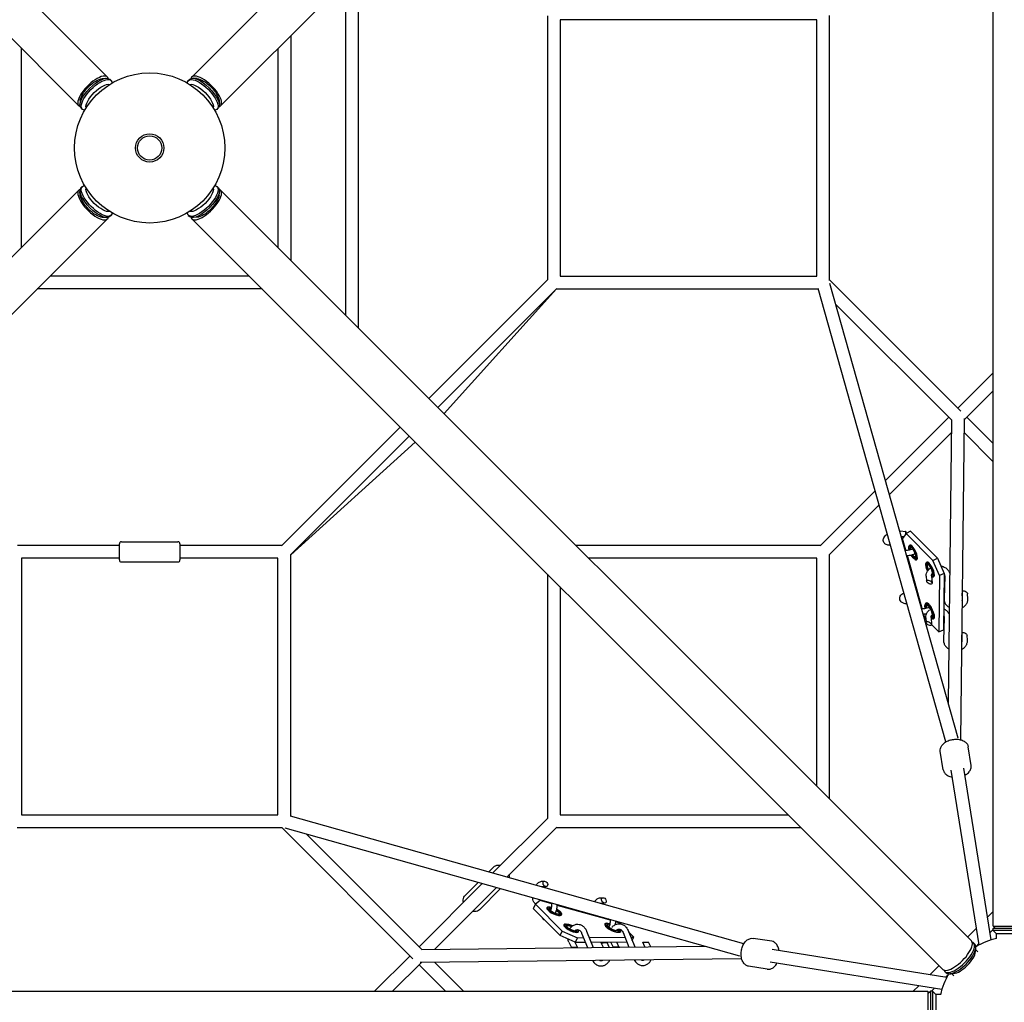
# Model space of a CAD drawing. Units: millimetres. Extents: x -4507 to 4507, y -4506 to 4507.
# Drawn here: x -193 to 1269, y -1269 to 190 of the extents above; entities that cross this region are included whole.
import ezdxf

# ---------------------------------------------------------------- set-up
doc = ezdxf.new("R2010")
doc.units = ezdxf.units.MM
doc.header["$LTSCALE"] = 20
doc.layers.add('2d', color=230, linetype='Continuous')

msp = doc.modelspace()

# ---------------------------------------------------------------- linework, layer by layer
at = {"layer": '2d'}
for p, q in [((-62.7, 105.3), (-1177.5, 1220.1)), ((62.7, 105.3), (1177.5, 1220.1)), ((-105.3, 62.7), (-1220.1, 1177.5)), ((105.3, 62.7), (1220.1, 1177.5)), ((1252.6, -1155.8), (1252.6, 1155.7)), ((310.3, -267.6), (310.3, 267.6)), ((291.3, -248.6), (291.3, 248.6)), ((590.5, 196.1), (590.5, -196.1)), ((990.5, 190.5), (609.5, 190.5)), ((609.5, 190.5), (609.5, -190.5)), ((990.5, -190.5), (990.5, 190.5)), ((1009.5, -196.8), (1009.5, 196.8)), ((209.5, 166.9), (209.5, -166.9)), ((-190.5, -147.9), (-190.5, 147.9)), ((190.5, 147.9), (190.5, -147.9)), ((-70.6, 103), (-64.7, 103.5)), ((70.6, 103), (64.7, 103.5)), ((-57.4, 100.1), (-59.4, 102)), ((57.4, 100.1), (59.4, 102)), ((-103, 70.6), (-103.5, 64.7)), ((-100.1, 57.4), (-102, 59.4)), ((100.1, 57.4), (102, 59.4)), ((103, 70.6), (103.5, 64.7)), ((-100.1, -57.4), (-102, -59.4)), ((100.1, -57.4), (102, -59.4)), ((-105.3, -62.7), (-1220.1, -1177.5)), ((-103, -70.6), (-103.5, -64.7)), ((103, -70.6), (103.5, -64.7)), ((105.3, -62.7), (1220.1, -1177.5)), ((-57.4, -100.1), (-59.4, -102)), ((57.4, -100.1), (59.4, -102)), ((-62.7, -105.3), (-1177.5, -1220.1)), ((-70.6, -103), (-64.7, -103.5)), ((62.7, -105.3), (1177.5, -1220.1)), ((70.6, -103), (64.7, -103.5)), ((147.9, -190.5), (-147.9, -190.5)), ((591, -195.5), (414.6, -372)), ((609.5, -190.5), (990.5, -190.5)), ((1204.5, -391), (1009.5, -196.1)), ((1200.3, -876.5), (1010.2, -201.2)), ((166.9, -209.5), (-166.9, -209.5)), ((604.5, -209), (428, -385.4)), ((437.1, -394.4), (604.2, -209.5)), ((603.9, -209.5), (992.8, -209.5)), ((1182.2, -882.2), (992.7, -209)), ((1190.5, -403.9), (1019, -232.4)), ((1200, -386.6), (1252.6, -333.9)), ((1209.5, -404), (1252.6, -360.8)), ((1092.6, -493.9), (1186.6, -400)), ((1190.5, -403.9), (1185.6, -824.3)), ((1209.5, -401.7), (1204, -879)), ((1213.4, -400), (1252.6, -439.2)), ((372, -414.6), (195.5, -591)), ((1098.5, -514.9), (1190.2, -423.2)), ((1209.2, -422.7), (1252.6, -466.1)), ((385.4, -428), (209, -604.5)), ((209.5, -604.2), (394.4, -437.1)), ((995.5, -591), (1077.2, -509.3)), ((1009, -604.5), (1083.1, -530.3)), ((1114.3, -568.8), (1122.6, -569.5)), ((1129.9, -569.4), (1123.1, -572.7)), ((1170, -609.5), (1129.9, -569.4)), ((1116, -576.9), (1119.9, -577.3)), ((1118.8, -583), (1117.7, -583)), ((1123.1, -572.7), (1118, -580)), ((1122.8, -597.3), (1118, -580)), ((1163.1, -612.7), (1123.1, -572.7)), ((-45, -590.5), (-196.1, -590.5)), ((-45, -612), (-45, -588)), ((-42, -585), (42, -585)), ((45, -588), (45, -612)), ((196.1, -590.5), (45, -590.5)), ((996.1, -590.5), (633.1, -590.5)), ((1100, -590.3), (1099.8, -590.3)), ((1121.1, -591.1), (1120, -591.1)), ((1122.8, -597.3), (1121.7, -597.2)), ((1127.5, -592.4), (1127.9, -591.2)), ((-45, -609.5), (-190.5, -609.5)), ((-190.5, -609.5), (-190.5, -990.5)), ((190.5, -609.5), (45, -609.5)), ((190.5, -990.5), (190.5, -609.5)), ((209.5, -992.8), (209.5, -603.9)), ((990.5, -609.5), (652.1, -609.5)), ((990.5, -947.9), (990.5, -609.5)), ((1009.5, -966.9), (1009.5, -603.9)), ((1147.2, -684.1), (1125.1, -605.3)), ((1136.3, -611.1), (1137.4, -611.6)), ((1163.1, -612.7), (1170, -609.5)), ((1173, -635.1), (1163.1, -612.7)), ((1170, -609.5), (1179.9, -631.9)), ((-42, -615), (42, -615)), ((1152.7, -617.5), (1153, -616.3)), ((590.5, -633.1), (590.5, -996.1)), ((1153.1, -636.1), (1153.5, -643.2)), ((1161, -635.6), (1161.7, -646.4)), ((1161.4, -636.3), (1162.6, -636.8)), ((1173, -635.1), (1172, -718.8)), ((1179.9, -631.9), (1173, -635.1)), ((1179.9, -631.9), (1178.9, -715.6)), ((1180.5, -635.5), (1179.6, -669.8)), ((609.5, -652.1), (609.5, -990.5)), ((1138.8, -655.6), (1139.2, -655.7)), ((1140.4, -663.8), (1141.6, -663.9)), ((1143.2, -669.9), (1142.1, -669.8)), ((1207, -670), (1206.5, -661.4)), ((1215, -669.5), (1214.6, -662.4)), ((1124.5, -677.2), (1124.2, -677.2)), ((1145.5, -677.9), (1144.4, -677.9)), ((1147.2, -684.1), (1146.1, -684)), ((1151.4, -678.4), (1151.8, -677.2)), ((1151.2, -698), (1149.5, -692.1)), ((1152.4, -699.2), (1151.2, -698)), ((1152.4, -697.7), (1152.8, -704.9)), ((1160.3, -697.3), (1161, -708.1)), ((1161, -698.9), (1162.2, -699.4)), ((1179.8, -697.2), (1178.8, -731.5)), ((1172, -718.8), (1161, -707.8)), ((1172, -718.8), (1178.9, -715.6)), ((1206.3, -731.7), (1205.8, -723.1)), ((1214.3, -731.2), (1213.9, -724)), ((1219.9, -917.1), (1215.5, -889.4)), ((1178.4, -923.7), (1174, -896.1)), ((1231.6, -1183.7), (1190.1, -924.2)), ((1249.7, -1176.3), (1208.9, -921.2)), ((-190.5, -990.5), (190.5, -990.5)), ((882.2, -1182.2), (209, -992.7)), ((609.5, -990.5), (947.9, -990.5)), ((509.3, -1077.2), (591, -995.5)), ((-196.8, -1009.5), (196.8, -1009.5)), ((196.1, -1009.5), (391, -1204.5)), ((876.5, -1200.3), (201.2, -1010.2)), ((232.4, -1019), (403.9, -1190.5)), ((530.3, -1083.1), (604.5, -1009)), ((603.9, -1009.5), (966.9, -1009.5)), ((503.3, -1075.5), (510.4, -1068.4)), ((400, -1186.6), (493.9, -1092.6)), ((468.4, -1110.4), (487.9, -1090.9)), ((582.4, -1089.2), (586.5, -1089.2)), ((423.2, -1190.2), (514.9, -1098.5)), ((489.6, -1131.6), (521, -1100.2)), ((582.5, -1097.2), (588.6, -1097.2)), ((572.7, -1123.1), (569.4, -1129.9)), ((580, -1118), (572.7, -1123.1)), ((612.7, -1163.1), (572.7, -1123.1)), ((576.5, -1115.9), (576.3, -1115.9)), ((597.3, -1122.8), (580, -1118)), ((594.8, -1121), (592.3, -1121.4)), ((684.1, -1147.2), (605.3, -1125.1)), ((669.3, -1113.7), (673.4, -1113.6)), ((669.4, -1121.7), (675.5, -1121.6)), ((609.5, -1170), (569.4, -1129.9)), ((592.4, -1127.5), (591.2, -1127.9)), ((611.1, -1136.3), (611.6, -1137.4)), ((663.4, -1140.3), (663.2, -1140.4)), ((1244.3, -1142.3), (1252.6, -1133.9)), ((617.5, -1152.7), (616.3, -1153)), ((678.4, -1151.4), (677.2, -1151.8)), ((681.6, -1145.5), (679.2, -1145.9)), ((698, -1151.2), (692.1, -1149.5)), ((699.4, -1152.6), (698, -1151.2)), ((609.5, -1170), (612.7, -1163.1)), ((612.7, -1163.1), (635.1, -1173)), ((636.3, -1161.4), (636.8, -1162.6)), ((641.3, -1166.1), (649.9, -1187.6)), ((648.7, -1163.1), (658.5, -1187.5)), ((698.9, -1161), (699.4, -1162.2)), ((703, -1165.4), (711.6, -1186.9)), ((710.4, -1162.4), (720.2, -1186.8)), ((718.8, -1172), (711.2, -1164.4)), ((1214.6, -1172), (1227.7, -1158.9)), ((1248, -1165.5), (1252.6, -1160.8)), ((1252.6, -1155.8), (1312.9, -1155.8)), ((1256.1, -1155.8), (1252.6, -1159.3)), ((1312.9, -1159.3), (1252.6, -1159.3)), ((1252.6, -1162.3), (1252.6, -1159.3)), ((1312.9, -1162.3), (1252.6, -1162.3)), ((1257.6, -1167.3), (1252.6, -1162.3)), ((1307.9, -1167.3), (1257.6, -1167.3)), ((1257.6, -1174.2), (1257.6, -1167.3)), ((631.9, -1179.9), (609.5, -1170)), ((622.5, -1179.5), (626.3, -1187.7)), ((631.4, -1179.6), (635.1, -1187.6)), ((635.1, -1173), (631.9, -1179.9)), ((631.9, -1179.9), (646.7, -1179.7)), ((635.1, -1173), (644, -1172.9)), ((652.6, -1172.8), (705.7, -1172.2)), ((655.3, -1179.6), (708.4, -1179)), ((673.7, -1187.4), (670.5, -1180.5)), ((682.5, -1187.3), (679.2, -1180.4)), ((684.4, -1179.3), (688, -1187)), ((693.2, -1179.1), (696.8, -1186.9)), ((714.3, -1172.1), (718.8, -1172)), ((716.4, -1177.3), (718.8, -1172)), ((735.4, -1186.7), (732.2, -1179.8)), ((744.2, -1186.6), (740.9, -1179.6)), ((923.7, -1178.4), (896.1, -1174)), ((1225.3, -1182.7), (1223.4, -1180.8)), ((1227.5, -1186), (1231.4, -1182.1)), ((403.9, -1190.5), (824.3, -1185.6)), ((924.2, -1190.1), (1183.7, -1231.6)), ((1226.3, -1193.9), (1226.8, -1188)), ((1229.6, -1194), (1226.6, -1191)), ((333.9, -1252.6), (386.6, -1200)), ((360.8, -1252.6), (404, -1209.5)), ((439.2, -1252.6), (400, -1213.4)), ((401.7, -1209.5), (879, -1204)), ((466.1, -1252.6), (422.7, -1209.2)), ((921.2, -1208.9), (1176.3, -1249.7)), ((917.1, -1219.9), (889.4, -1215.5)), ((1158.9, -1227.7), (1172, -1214.6)), ((1182.7, -1225.3), (1180.8, -1223.4)), ((1182.1, -1231.4), (1186, -1227.5)), ((1193.9, -1226.3), (1188, -1226.8)), ((1194, -1229.6), (1191, -1226.6)), ((-1155.8, -1252.6), (1155.7, -1252.6)), ((1133.9, -1252.6), (1142.3, -1244.3)), ((1155.7, -1252.6), (1155.7, -1312.9)), ((1155.7, -1256.1), (1159.2, -1252.6)), ((1159.2, -1252.6), (1159.2, -1312.9)), ((1162.2, -1252.6), (1159.2, -1252.6)), ((1160.8, -1252.6), (1165.5, -1248)), ((1162.2, -1252.6), (1162.2, -1312.9)), ((1167.2, -1257.6), (1162.2, -1252.6)), ((1167.2, -1257.6), (1167.2, -1307.9)), ((1174.2, -1257.6), (1167.2, -1257.6))]:
    msp.add_line(p, q, dxfattribs=at)
for radius in [111.5, 21, 18]:
    msp.add_circle((0, 0), radius, dxfattribs=at)
for centre, radius, start, end in [((-42, -588), 3, 90, 180), ((42, -588), 3, 0, 90), ((-42, -612), 3, 180, 270), ((42, -612), 3, 270, 0), ((1282.8, -1282.8), 111.5, 193.0358, 76.9641), ((1282.8, -1282.8), 111.5, 103.0358, 120.1195), ((1282.8, -1282.8), 111.5, 149.8805, 166.9642)]:
    msp.add_arc(centre, radius, start, end, dxfattribs=at)
for centre, major_axis, ratio, start_param, end_param in [((-84, 84), (21.3, 21.3), 0.382683, -0.201545, 3.189657), ((84, 84), (-21.3, 21.3), 0.382683, 0.048064, 0.201545), ((84, 84), (21.3, -21.3), 0.382683, -0.201545, 3.189657), ((-84, 84), (-21.3, -21.3), 0.382683, 0.048064, 0.201545), ((-84, -84), (-21.3, 21.3), 0.382683, -0.201545, 3.189657), ((84, -84), (-21.3, -21.3), 0.382683, -0.201545, 3.189657), ((84, -84), (21.3, 21.3), 0.382683, 0.048064, 0.201545), ((-84, -84), (21.3, -21.3), 0.382683, 0.048064, 0.201545), ((1123.2, -573.5), (0.7, -4.07), 0.184423, -4.196419, -1.597931), ((1123.2, -573.5), (0.7, -4.07), 0.184423, 1.837392, 2.086766), ((1133.8, -600.8), (-5.1, 10.9), 0.322359, -2.298081, 0.347489), ((1133, -601.2), (-3.82, 8.15), 0.322359, -2.298081, 0.856952), ((1133, -601.2), (3.82, -8.15), 0.322359, -1.328283, 0.843512), ((1133.8, -600.8), (5.1, -10.9), 0.322359, -0.347489, 0.843512), ((1159, -626), (-5.1, 10.9), 0.322359, -2.298081, 0.347489), ((1158.1, -626.4), (-3.82, 8.15), 0.322359, -2.298081, 1.577841), ((1157.6, -644.8), (3.95, -2.27), 0.4891, -2.874854574213687, 3.408330732965899), ((1158.1, -626.4), (3.82, -8.15), 0.322359, -0.275106, 0.843512), ((1159, -626), (5.1, -10.9), 0.322359, -0.347489, 0.843512), ((1157.4, -688.1), (4.24, -9.06), 0.322359, -0.36886, 4.062688), ((1158.3, -687.7), (-5.5, 11.8), 0.322359, -0.727284, 0.347489), ((1158.3, -687.7), (5.5, -11.8), 0.322359, -0.347489, 2.414308), ((1156.9, -706.5), (3.95, -2.27), 0.4891, -2.874854574213687, 3.408330732965899), ((587.6, -1093.2), (2.3, -3.63), 0.718784, -3.817418758386637, 2.465766548792949), ((674.4, -1117.6), (2.3, -3.63), 0.719294, -3.818478670949641, 2.464706636229945), ((600.8, -1133.8), (-10.9, 5.1), 0.322359, -0.347489, 2.298081), ((601.2, -1133), (-8.15, 3.82), 0.322359, -0.856952, 2.298081), ((601.2, -1133), (8.15, -3.82), 0.322359, -0.843512, 1.328283), ((600.8, -1133.8), (10.9, -5.1), 0.322359, -0.843512, 0.347489), ((626, -1159), (-10.9, 5.1), 0.322359, -0.347489, 2.298081), ((626.4, -1158.1), (-8.15, 3.82), 0.322359, -1.577841, 2.298081), ((687.7, -1158.3), (-11.8, 5.5), 0.322359, -0.347489, 3.489082), ((687.7, -1158.3), (-11.8, 5.5), 0.322359, -0.347489, 0.727284), ((688.1, -1157.4), (-9.06, 4.24), 0.322359, -0.921096, 3.510452), ((626.4, -1158.1), (8.15, -3.82), 0.322359, -0.843512, 0.275106), ((626, -1159), (10.9, -5.1), 0.322359, -0.843512, 0.347489), ((687.7, -1158.3), (11.8, -5.5), 0.322359, -2.414308, 0.347489), ((1198.8, -1198.8), (-21.3, -21.3), 0.382683, 0, 3.141593), ((1202.1, -1202.1), (-21.3, -21.3), 0.382683, 0.048064, 3.343138), ((1204, -1204), (-21.3, -21.3), 0.382683, 0, 3.141593), ((630.7, -1187.7), (-4.39, -0.07), 0.002584, -5.687657, 0.595528), ((692.4, -1186.9), (-4.39, -0.07), 0.002584, -5.687657, 0.595528), ((1207.3, -1207.3), (17.8, 17.8), 0.382683, -2.714514, -0.427079), ((1202.1, -1202.1), (-21.3, -21.3), 0.382683, -0.201545, 0.048064)]:
    msp.add_ellipse(centre, major_axis=major_axis, ratio=ratio, start_param=start_param, end_param=end_param, dxfattribs=at)
at = {"layer": '2d', "extrusion": (0, 0, -1)}
for centre, major_axis, ratio, start_param, end_param in [((-80.7, 80.7), (-21.3, -21.3), 0.382683, 0, 3.093528), ((-78.8, 78.8), (-21.3, -21.3), 0.382683, -0.048064, 3.460092), ((-84, 84), (17.8, 17.8), 0.382683, -2.714514, -0.427079), ((-80.7, 80.7), (21.3, 21.3), 0.382683, -0.048064, 0), ((78.8, 78.8), (-21.3, 21.3), 0.382683, -0.048064, 3.460092), ((80.7, 80.7), (-21.3, 21.3), 0.382683, 0, 3.093528), ((84, 84), (17.8, -17.8), 0.382683, -2.714514, -0.427079), ((-75.5, 75.5), (-17.8, -17.8), 0.382683, 0.209076, 2.932517), ((78.8, 78.8), (-21.3, 21.3), 0.382683, -0.318499, -0.048064), ((75.5, 75.5), (-17.8, 17.8), 0.382683, 0.209076, 2.932517), ((80.7, 80.7), (21.3, -21.3), 0.382683, -0.048064, 0), ((-78.8, 78.8), (-21.3, -21.3), 0.382683, -0.318499, -0.048064), ((-78.8, -78.8), (21.3, -21.3), 0.382683, -0.048064, 3.460092), ((78.8, -78.8), (21.3, 21.3), 0.382683, -0.048064, 3.460092), ((78.8, -78.8), (21.3, 21.3), 0.382683, -0.318499, -0.048064), ((-80.7, -80.7), (21.3, -21.3), 0.382683, 0, 3.093528), ((-84, -84), (-17.8, 17.8), 0.382683, -2.714514, -0.427079), ((-80.7, -80.7), (-21.3, 21.3), 0.382683, -0.048064, 0), ((-75.5, -75.5), (17.8, -17.8), 0.382683, 0.209076, 2.932517), ((75.5, -75.5), (17.8, 17.8), 0.382683, 0.209076, 2.932517), ((80.7, -80.7), (21.3, 21.3), 0.382683, 0, 3.093528), ((84, -84), (-17.8, -17.8), 0.382683, -2.714514, -0.427079), ((-78.8, -78.8), (21.3, -21.3), 0.382683, -0.318499, -0.048064), ((80.7, -80.7), (-21.3, -21.3), 0.382683, -0.048064, 0), ((1133, -601.2), (-4.66, 9.96), 0.322359, -0.984363, 2.298081), ((1133.8, -600.8), (-3.39, 7.25), 0.322359, -0.79304, 0.179247), ((1133, -601.2), (4.66, -9.96), 0.322359, -0.843512, 1.386188), ((1133.8, -600.8), (3.39, -7.25), 0.322359, -0.179247, 1.266135), ((1158.1, -626.4), (-4.66, 9.96), 0.322359, -1.611498, 2.298081), ((1159, -626), (-3.39, 7.25), 0.322359, -1.498797, 0.179247), ((1158.1, -626.4), (4.66, -9.96), 0.322359, -0.843512, 0.42121), ((1159, -626), (3.39, -7.25), 0.322359, -0.179247, 0.30841), ((1210.5, -660.8), (-3.95, 2.27), 0.4891, 0.015737, 2.829365), ((1157.4, -688.1), (-5.1, 10.9), 0.322359, -1.023087, 3.604239), ((1158.3, -687.7), (-5.5, 11.8), 0.322359, -0.347489, 3.489082), ((1158.3, -687.7), (-3.82, 8.15), 0.322359, -0.876999, 0.197599), ((1158.3, -687.7), (3.82, -8.15), 0.322359, -0.197599, 0.454825), ((1209.8, -722.5), (-3.95, 2.27), 0.4891, 0.015737, 2.829365), ((601.2, -1133), (-9.96, 4.66), 0.322359, -2.298081, 0.984363), ((600.8, -1133.8), (-7.25, 3.39), 0.322359, -0.179247, 0.79304), ((600.8, -1133.8), (7.25, -3.39), 0.322359, -1.266135, 0.179247), ((601.2, -1133), (9.96, -4.66), 0.322359, -1.386188, 0.843512), ((586.4, -1143.3), (2.3, -3.63), 0.718784, -5.607359, -4.381782), ((586.4, -1143.3), (2.3, -3.63), 0.718784, 0.637237, 0.675826), ((626.4, -1158.1), (-9.96, 4.66), 0.322359, -2.298081, 1.611498), ((626, -1159), (-7.25, 3.39), 0.322359, -0.179247, 1.498797), ((688.1, -1157.4), (10.9, -5.1), 0.322359, -0.418756, 4.16468), ((687.7, -1158.3), (-8.15, 3.82), 0.322359, -0.197599, 0.876999), ((626.4, -1158.1), (9.96, -4.66), 0.322359, -0.413975, 0.843512), ((626, -1159), (7.25, -3.39), 0.322359, -0.30841, 0.179247), ((687.7, -1158.3), (8.15, -3.82), 0.322359, -0.454825, 0.197599), ((674.9, -1180.4), (-4.39, -0.07), 0.002584, -0.001175, 2.546065), ((674.9, -1180.4), (-4.39, -0.07), 0.002584, -3.737121, -3.142768), ((736.5, -1179.7), (-4.39, -0.07), 0.002584, -0.001175, 2.546065), ((736.5, -1179.7), (-4.39, -0.07), 0.002584, -3.737121, -3.142768)]:
    msp.add_ellipse(centre, major_axis=major_axis, ratio=ratio, start_param=start_param, end_param=end_param, dxfattribs=at)
at = {"layer": '2d'}
for points in [[(1113.7, -568.7), (1113.9, -568.7), (1114.1, -568.8), (1114.3, -568.8)], [(1138.1, -655.6), (1138.4, -655.6), (1138.6, -655.6), (1138.8, -655.6)], [(655.7, -1139.3), (655.6, -1138.9), (655.6, -1138.5), (655.6, -1138.1)], [(622.5, -1179.5), (621.8, -1178.1), (621.3, -1176.6), (621, -1175)]]:
    msp.add_open_spline(points, degree=3, dxfattribs=at)
for points, knots in [([(1099.8, -590.3), (1098, -590.3), (1096.4, -590), (1094.1, -589.2), (1093.4, -588.9), (1092.1, -588.1), (1091.6, -587.7), (1090.4, -586.5), (1089.8, -585.5), (1089.2, -583.6), (1089.2, -582.6), (1089.4, -580.8), (1089.7, -579.9), (1090.7, -578), (1091.4, -577), (1093.2, -575.2), (1094.2, -574.4), (1095.3, -573.7)], [2.092122, 2.092122, 2.092122, 2.092122, 2.466992, 2.466992, 2.650041, 2.650041, 2.79376, 2.79376, 3.014723, 3.014723, 3.192847, 3.192847, 3.395574, 3.395574, 3.685096, 3.685096, 3.96668, 3.96668, 3.96668, 3.96668]), ([(1097.7, -582), (1097.4, -581.9), (1097.2, -581.8), (1097, -581.7), (1096.9, -581.6), (1096.9, -581.6)], [2.4245023, 2.4245023, 2.4245023, 2.4245023, 2.5800952, 2.5800952, 2.7351192, 2.7351192, 2.7351192, 2.7351192]), ([(1122.8, -597.3), (1123.5, -597.3), (1124.3, -597.3), (1126.2, -597.2), (1127.2, -597.1), (1129.3, -596.7), (1130.4, -596.4), (1132, -595.9), (1132.5, -595.7), (1132.9, -595.5)], [4.1200633, 4.1200633, 4.1200633, 4.1200633, 4.3720929, 4.3720929, 4.6452515, 4.6452515, 4.9294148, 4.9294148, 5.0541571, 5.0541571, 5.0541571, 5.0541571]), ([(1124, -605.3), (1125.1, -605.3), (1126.4, -605.2), (1129.4, -604.9), (1131.2, -604.5), (1134.2, -603.6), (1135.5, -603.1), (1136.7, -602.6)], [4.2525139, 4.2525139, 4.2525139, 4.2525139, 4.4999213, 4.4999213, 4.8573852, 4.8573852, 5.1146674, 5.1146674, 5.1146674, 5.1146674]), ([(1153.1, -636.1), (1153, -634.5), (1153.2, -633), (1154.1, -630.1), (1154.8, -628.7), (1156.7, -626.1), (1157.9, -624.9), (1159.5, -623.8), (1159.7, -623.7), (1159.9, -623.5)], [3.093138, 3.093138, 3.093138, 3.093138, 3.3790928, 3.3790928, 3.670647, 3.670647, 3.9815489, 3.9815489, 4.0278792, 4.0278792, 4.0278792, 4.0278792]), ([(1175, -621), (1175.2, -621), (1175.4, -621), (1177.4, -621.5), (1179.2, -622.2), (1182.4, -624), (1183.8, -625.2), (1186.2, -627.8), (1187.1, -629.3), (1187.7, -631), (1187.8, -631.2), (1187.8, -631.3)], [4.965704, 4.965704, 4.965704, 4.965704, 4.994526, 4.994526, 5.33624, 5.33624, 5.671473, 5.671473, 5.989601, 5.989601, 6.020566, 6.020566, 6.020566, 6.020566]), ([(1161, -635.6), (1161, -634.7), (1161.2, -633.9), (1161.9, -632.5), (1162.3, -632), (1162.7, -631.5)], [3.093138, 3.093138, 3.093138, 3.093138, 3.5378904, 3.5378904, 3.7927287, 3.7927287, 3.7927287, 3.7927287]), ([(1179.8, -632.9), (1179.9, -633.1), (1180, -633.2), (1180.4, -634), (1180.5, -634.7), (1180.5, -635.5), (1180.5, -635.5), (1180.5, -635.5)], [5.858136, 5.858136, 5.858136, 5.858136, 5.9274317, 5.9274317, 6.2863862, 6.2863862, 6.305731, 6.305731, 6.305731, 6.305731]), ([(1124.2, -677.2), (1122.5, -677.1), (1120.8, -676.8), (1118.5, -676.1), (1117.8, -675.7), (1116.6, -675), (1116.1, -674.5), (1114.9, -673.3), (1114.3, -672.3), (1113.7, -670.4), (1113.6, -669.5), (1113.8, -667.7), (1114.1, -666.8), (1115.1, -664.8), (1115.9, -663.8), (1117.7, -662.1), (1118.7, -661.3), (1119.8, -660.6)], [2.092366, 2.092366, 2.092366, 2.092366, 2.467315, 2.467315, 2.650512, 2.650512, 2.794162, 2.794162, 3.014769, 3.014769, 3.192513, 3.192513, 3.39483, 3.39483, 3.684024, 3.684024, 3.966843, 3.966843, 3.966843, 3.966843]), ([(1122.1, -668.8), (1121.9, -668.7), (1121.7, -668.7), (1121.4, -668.5), (1121.3, -668.5), (1121.3, -668.5)], [2.4238177, 2.4238177, 2.4238177, 2.4238177, 2.5802058, 2.5802058, 2.7343288, 2.7343288, 2.7343288, 2.7343288]), ([(1179.6, -669.8), (1179.5, -671.3), (1179.7, -672.9), (1180.7, -675.8), (1181.5, -677.2), (1183.5, -679.7), (1184.8, -680.9), (1186.6, -682), (1186.9, -682.3), (1187.3, -682.5)], [3.1190469, 3.1190469, 3.1190469, 3.1190469, 3.4046101, 3.4046101, 3.6985906, 3.6985906, 4.012913, 4.012913, 4.0874507, 4.0874507, 4.0874507, 4.0874507]), ([(1206.3, -683.1), (1206.8, -682.8), (1207.3, -682.6), (1209.3, -681.3), (1210.7, -680.2), (1212.9, -677.5), (1213.8, -676), (1214.9, -673), (1215.1, -671.4), (1215, -669.8), (1215, -669.7), (1215, -669.5)], [5.265684, 5.265684, 5.265684, 5.265684, 5.370124, 5.370124, 5.703451, 5.703451, 6.018002, 6.018002, 6.311009, 6.311009, 6.33164, 6.33164, 6.33164, 6.33164]), ([(1206.4, -672.7), (1206.5, -672.6), (1206.5, -672.4), (1206.9, -671.5), (1207.1, -670.8), (1207, -670.1), (1207, -670.1), (1207, -670)], [5.8640556, 5.8640556, 5.8640556, 5.8640556, 5.9470947, 5.9470947, 6.3170817, 6.3170817, 6.33164, 6.33164, 6.33164, 6.33164]), ([(1147.2, -684.1), (1147.9, -684.1), (1148.7, -684.1), (1150.6, -684), (1151.6, -683.9), (1153.8, -683.4), (1154.9, -683.2), (1156.6, -682.6), (1157.1, -682.4), (1157.7, -682.2)], [4.119819, 4.119819, 4.119819, 4.119819, 4.3718187, 4.3718187, 4.6449991, 4.6449991, 4.9292039, 4.9292039, 5.0855336, 5.0855336, 5.0855336, 5.0855336]), ([(1152.4, -697.7), (1152.3, -696.2), (1152.4, -694.7), (1153.3, -691.8), (1154.1, -690.4), (1155.8, -688), (1156.9, -687), (1158, -686.1)], [3.093138, 3.093138, 3.093138, 3.093138, 3.3790928, 3.3790928, 3.670647, 3.670647, 3.9362374, 3.9362374, 3.9362374, 3.9362374]), ([(1179.3, -684.4), (1179.5, -684.5), (1179.8, -684.7), (1181.7, -685.7), (1183.1, -686.9), (1185.5, -689.5), (1186.4, -691), (1187, -692.7), (1187.1, -692.8), (1187.1, -693)], [5.278154, 5.278154, 5.278154, 5.278154, 5.3362397, 5.3362397, 5.6714726, 5.6714726, 5.989601, 5.989601, 6.0205656, 6.0205656, 6.0205656, 6.0205656]), ([(1148.4, -692.1), (1149.6, -692.1), (1150.8, -692), (1152.5, -691.8), (1153, -691.7), (1153.5, -691.6)], [4.252021, 4.252021, 4.252021, 4.252021, 4.4998015, 4.4998015, 4.5982852, 4.5982852, 4.5982852, 4.5982852]), ([(1160.3, -697.3), (1160.3, -696.4), (1160.5, -695.5), (1161.3, -694.1), (1161.7, -693.4), (1162.4, -692.8)], [3.093138, 3.093138, 3.093138, 3.093138, 3.5378904, 3.5378904, 3.8585239, 3.8585239, 3.8585239, 3.8585239]), ([(1179.1, -694.6), (1179.2, -694.8), (1179.3, -694.9), (1179.7, -695.7), (1179.8, -696.4), (1179.8, -697.2), (1179.8, -697.2), (1179.8, -697.2)], [5.858136, 5.858136, 5.858136, 5.858136, 5.9274317, 5.9274317, 6.2863862, 6.2863862, 6.305731, 6.305731, 6.305731, 6.305731]), ([(1178.8, -731.5), (1178.8, -733), (1179, -734.5), (1180, -737.5), (1180.8, -738.8), (1182.8, -741.4), (1184.1, -742.6), (1185.9, -743.7), (1186.2, -744), (1186.6, -744.2)], [3.1190469, 3.1190469, 3.1190469, 3.1190469, 3.4046101, 3.4046101, 3.6985906, 3.6985906, 4.012913, 4.012913, 4.0874507, 4.0874507, 4.0874507, 4.0874507]), ([(1205.5, -744.8), (1206.1, -744.5), (1206.6, -744.3), (1208.6, -743), (1210, -741.9), (1212.2, -739.2), (1213.1, -737.7), (1214.1, -734.7), (1214.4, -733.1), (1214.3, -731.5), (1214.3, -731.3), (1214.3, -731.2)], [5.265684, 5.265684, 5.265684, 5.265684, 5.370124, 5.370124, 5.703451, 5.703451, 6.018002, 6.018002, 6.311009, 6.311009, 6.33164, 6.33164, 6.33164, 6.33164]), ([(1205.7, -734.4), (1205.8, -734.3), (1205.8, -734.1), (1206.2, -733.2), (1206.4, -732.5), (1206.3, -731.8), (1206.3, -731.8), (1206.3, -731.7)], [5.8640556, 5.8640556, 5.8640556, 5.8640556, 5.9470947, 5.9470947, 6.3170817, 6.3170817, 6.33164, 6.33164, 6.33164, 6.33164]), ([(1174, -896.1), (1173.8, -894.6), (1173.9, -893.2), (1174.6, -890.3), (1175.3, -888.9), (1177.3, -886.1), (1178.6, -884.7), (1181.8, -882.3), (1183.7, -881.3), (1187.8, -879.6), (1190, -879), (1194.4, -878.3), (1196.7, -878.1), (1201.1, -878.4), (1203.2, -878.7), (1207.2, -879.9), (1209, -880.8), (1212, -883), (1213.3, -884.3), (1214.8, -886.9), (1215.3, -888.2), (1215.5, -889.4)], [3.041332, 3.041332, 3.041332, 3.041332, 3.308154, 3.308154, 3.594517, 3.594517, 3.917684, 3.917684, 4.257824, 4.257824, 4.598107, 4.598107, 4.93716, 4.93716, 5.27728, 5.27728, 5.617789, 5.617789, 5.942138, 5.942138, 6.182925, 6.182925, 6.182925, 6.182925]), ([(1210.6, -931.5), (1211.5, -931), (1212.4, -930.5), (1215, -928.7), (1216.4, -927.3), (1218.6, -924.3), (1219.4, -922.6), (1220.1, -919.6), (1220.1, -918.3), (1219.9, -917.1)], [5.306777, 5.306777, 5.306777, 5.306777, 5.477801, 5.477801, 5.81831, 5.81831, 6.142659, 6.142659, 6.383446, 6.383446, 6.383446, 6.383446]), ([(1178.4, -923.7), (1178.7, -925.1), (1179.2, -926.5), (1180.8, -929), (1181.9, -930.1), (1184.7, -932.2), (1186.4, -933), (1189.4, -934), (1190.6, -934.3), (1191.8, -934.5)], [3.241853, 3.241853, 3.241853, 3.241853, 3.508676, 3.508676, 3.795038, 3.795038, 4.118206, 4.118206, 4.318522, 4.318522, 4.318522, 4.318522]), ([(520.6, -1066), (519.3, -1065.7), (518, -1065.5), (515.4, -1065.7), (514.1, -1066.1), (511.9, -1067.1), (511.1, -1067.7), (510.4, -1068.4)], [7.9590523, 7.9590523, 7.9590523, 7.9590523, 8.2547934, 8.2547934, 8.571176, 8.571176, 8.8092983, 8.8092983, 8.8092983, 8.8092983]), ([(534.3, -1084.2), (534.3, -1083.9), (534.3, -1083.6), (534.4, -1082), (534.3, -1080.7), (534, -1079.4)], [6.1455603, 6.1455603, 6.1455603, 6.1455603, 6.2257834, 6.2257834, 6.5179515, 6.5179515, 6.5179515, 6.5179515]), ([(573.7, -1095.3), (574.6, -1094), (575.5, -1092.9), (577.8, -1090.8), (579.2, -1089.8), (581.4, -1089.3), (581.9, -1089.2), (582.4, -1089.2)], [5.458098, 5.458098, 5.458098, 5.458098, 5.7917883, 5.7917883, 6.1702486, 6.1702486, 6.2770536, 6.2770536, 6.2770536, 6.2770536]), ([(466, -1120.6), (465.7, -1119.3), (465.5, -1118), (465.7, -1115.4), (466.1, -1114.1), (467.1, -1111.9), (467.7, -1111.1), (468.4, -1110.4)], [2.9068264, 2.9068264, 2.9068264, 2.9068264, 3.2025675, 3.2025675, 3.5189501, 3.5189501, 3.7570724, 3.7570724, 3.7570724, 3.7570724]), ([(582.1, -1097.7), (582.1, -1097.7), (582.1, -1097.7), (582.4, -1097.4), (582.6, -1097.3), (582.7, -1097.2)], [5.8077142, 5.8077142, 5.8077142, 5.8077142, 5.8222757, 5.8222757, 6.0363779, 6.0363779, 6.0363779, 6.0363779]), ([(572.9, -1122.9), (572.7, -1122.7), (572.4, -1122.5), (571.4, -1121.7), (570.9, -1120.9), (569.7, -1119), (569.3, -1117.7), (568.9, -1115.5), (568.8, -1114.6), (568.7, -1113.7)], [3.3912473, 3.3912473, 3.3912473, 3.3912473, 3.4533947, 3.4533947, 3.6618501, 3.6618501, 3.9640212, 3.9640212, 4.1680394, 4.1680394, 4.1680394, 4.1680394]), ([(595.5, -1132.9), (595.7, -1132.5), (595.9, -1132), (596.4, -1130.5), (596.7, -1129.3), (597.1, -1127.2), (597.2, -1126.1), (597.3, -1124.1), (597.3, -1123.3), (597.2, -1122.2), (597.2, -1121.9), (597.1, -1121.7)], [4.370621, 4.370621, 4.370621, 4.370621, 4.493035, 4.493035, 4.778669, 4.778669, 5.062851, 5.062851, 5.335382, 5.335382, 5.452123, 5.452123, 5.452123, 5.452123]), ([(602.6, -1136.7), (602.7, -1136.5), (602.8, -1136.3), (603.5, -1134.5), (604.1, -1132.7), (604.9, -1129.2), (605.2, -1127.4), (605.3, -1125.1), (605.3, -1124.5), (605.3, -1124)], [4.3101106, 4.3101106, 4.3101106, 4.3101106, 4.3458063, 4.3458063, 4.7005037, 4.7005037, 5.0526466, 5.0526466, 5.1722641, 5.1722641, 5.1722641, 5.1722641]), ([(660.6, -1119.8), (661.4, -1118.5), (662.4, -1117.3), (664.6, -1115.2), (666, -1114.3), (668.2, -1113.8), (668.8, -1113.7), (669.3, -1113.7)], [5.457935, 5.457935, 5.457935, 5.457935, 5.7900961, 5.7900961, 6.1691556, 6.1691556, 6.2768092, 6.2768092, 6.2768092, 6.2768092]), ([(668.9, -1122.1), (668.9, -1122.1), (669, -1122.1), (669.2, -1121.9), (669.5, -1121.7), (669.6, -1121.7)], [5.8069247, 5.8069247, 5.8069247, 5.8069247, 5.8193609, 5.8193609, 6.0350328, 6.0350328, 6.0350328, 6.0350328]), ([(489.6, -1131.6), (488.8, -1132.4), (487.8, -1133.1), (485.6, -1134), (484.4, -1134.3), (482, -1134.4), (480.7, -1134.3), (479.4, -1134)], [0.6154797, 0.6154797, 0.6154797, 0.6154797, 0.8874274, 0.8874274, 1.1735575, 1.1735575, 1.4657256, 1.4657256, 1.4657256, 1.4657256]), ([(623.5, -1159.9), (624, -1159.3), (624.4, -1158.7), (626, -1156.8), (627.4, -1155.6), (630.3, -1154), (631.8, -1153.4), (634.9, -1152.9), (636.4, -1153), (639.4, -1153.6), (640.9, -1154.2), (643.6, -1155.9), (644.8, -1157), (647, -1159.7), (647.9, -1161.2), (648.7, -1163), (648.7, -1163), (648.7, -1163.1)], [5.396899, 5.396899, 5.396899, 5.396899, 5.535578, 5.535578, 5.861001, 5.861001, 6.164132, 6.164132, 6.451114, 6.451114, 6.740389, 6.740389, 7.047466, 7.047466, 7.374879, 7.374879, 7.387243, 7.387243, 7.387243, 7.387243]), ([(682.2, -1157.7), (682.4, -1157.1), (682.6, -1156.6), (683.1, -1154.9), (683.4, -1153.8), (683.9, -1151.6), (684, -1150.5), (684.1, -1148.6), (684.1, -1147.7), (684, -1146.7), (684, -1146.4), (683.9, -1146.1)], [4.339244, 4.339244, 4.339244, 4.339244, 4.490817, 4.490817, 4.776472, 4.776472, 5.060749, 5.060749, 5.333449, 5.333449, 5.451694, 5.451694, 5.451694, 5.451694]), ([(686.1, -1158), (686.2, -1157.8), (686.4, -1157.6), (687.7, -1156.1), (689.1, -1154.9), (692, -1153.3), (693.5, -1152.7), (696.6, -1152.2), (698.1, -1152.3), (701.1, -1152.9), (702.6, -1153.5), (705.3, -1155.2), (706.5, -1156.3), (708.7, -1159), (709.6, -1160.5), (710.3, -1162.3), (710.4, -1162.3), (710.4, -1162.4)], [5.488541, 5.488541, 5.488541, 5.488541, 5.535578, 5.535578, 5.861001, 5.861001, 6.164132, 6.164132, 6.451114, 6.451114, 6.740389, 6.740389, 7.047466, 7.047466, 7.374879, 7.374879, 7.387243, 7.387243, 7.387243, 7.387243]), ([(691.6, -1153.5), (691.8, -1152.4), (692, -1151.2), (692.1, -1149.6), (692.1, -1149), (692.1, -1148.4)], [4.8264927, 4.8264927, 4.8264927, 4.8264927, 5.0528014, 5.0528014, 5.172757, 5.172757, 5.172757, 5.172757]), ([(631.5, -1162.7), (632, -1162.2), (632.6, -1161.8), (633.8, -1161.2), (634.5, -1161), (636.1, -1161), (637, -1161.2), (638.5, -1162.2), (639.2, -1162.7), (640.3, -1164.1), (640.8, -1164.9), (641.2, -1165.9), (641.2, -1166), (641.3, -1166.1)], [5.632049, 5.632049, 5.632049, 5.632049, 5.912142, 5.912142, 6.272243, 6.272243, 6.721041, 6.721041, 7.060004, 7.060004, 7.355961, 7.355961, 7.387243, 7.387243, 7.387243, 7.387243]), ([(692.8, -1162.4), (692.9, -1162.3), (693, -1162.2), (693.6, -1161.6), (694.2, -1161.1), (695.5, -1160.5), (696.2, -1160.3), (697.8, -1160.3), (698.6, -1160.5), (700.2, -1161.5), (700.9, -1162), (702, -1163.4), (702.5, -1164.2), (702.9, -1165.2), (702.9, -1165.3), (703, -1165.4)], [5.566254, 5.566254, 5.566254, 5.566254, 5.606782, 5.606782, 5.912142, 5.912142, 6.272243, 6.272243, 6.721041, 6.721041, 7.060004, 7.060004, 7.355961, 7.355961, 7.387243, 7.387243, 7.387243, 7.387243]), ([(889.4, -1215.5), (888, -1215.3), (886.7, -1214.7), (884.1, -1213.1), (883, -1212), (881, -1209.3), (880.1, -1207.6), (878.8, -1203.8), (878.4, -1201.6), (878.1, -1197.3), (878.2, -1195), (878.9, -1190.5), (879.5, -1188.3), (881, -1184.2), (882.1, -1182.3), (884.5, -1178.9), (885.8, -1177.5), (888.9, -1175.3), (890.5, -1174.5), (893.5, -1173.9), (894.8, -1173.8), (896.1, -1174)], [3.241853, 3.241853, 3.241853, 3.241853, 3.508676, 3.508676, 3.795038, 3.795038, 4.118206, 4.118206, 4.458345, 4.458345, 4.798628, 4.798628, 5.137681, 5.137681, 5.477801, 5.477801, 5.81831, 5.81831, 6.142659, 6.142659, 6.383446, 6.383446, 6.383446, 6.383446]), ([(934.5, -1191.8), (934.3, -1190.7), (934.1, -1189.7), (933.2, -1186.7), (932.3, -1184.9), (930.1, -1181.9), (928.8, -1180.6), (926.2, -1179.1), (925, -1178.6), (923.7, -1178.4)], [5.106256, 5.106256, 5.106256, 5.106256, 5.27728, 5.27728, 5.617789, 5.617789, 5.942138, 5.942138, 6.182925, 6.182925, 6.182925, 6.182925]), ([(657.6, -1206.5), (658.2, -1207.7), (658.9, -1208.8), (660.8, -1211.1), (662.2, -1212.3), (665.1, -1214), (666.6, -1214.6), (669.7, -1215.1), (671.3, -1215.1), (674.3, -1214.5), (675.7, -1213.9), (678.4, -1212.3), (679.7, -1211.2), (681.7, -1208.8), (682.5, -1207.6), (683.1, -1206.3)], [2.142008, 2.142008, 2.142008, 2.142008, 2.376794, 2.376794, 2.704234, 2.704234, 3.009866, 3.009866, 3.297801, 3.297801, 3.585904, 3.585904, 3.890625, 3.890625, 4.159094, 4.159094, 4.159094, 4.159094]), ([(668, -1206.4), (668.4, -1206.6), (668.8, -1206.8), (669.9, -1207.1), (670.7, -1207.1), (671.9, -1206.8), (672.3, -1206.6), (672.7, -1206.4)], [2.7406141, 2.7406141, 2.7406141, 2.7406141, 2.9401824, 2.9401824, 3.3462156, 3.3462156, 3.5607224, 3.5607224, 3.5607224, 3.5607224]), ([(719.3, -1205.8), (719.9, -1207), (720.6, -1208.1), (722.5, -1210.4), (723.9, -1211.6), (726.8, -1213.3), (728.3, -1213.9), (731.4, -1214.4), (733, -1214.4), (736, -1213.8), (737.4, -1213.2), (740.1, -1211.6), (741.4, -1210.5), (743.4, -1208.1), (744.1, -1206.9), (744.8, -1205.5)], [2.142008, 2.142008, 2.142008, 2.142008, 2.376794, 2.376794, 2.704234, 2.704234, 3.009866, 3.009866, 3.297801, 3.297801, 3.585904, 3.585904, 3.890625, 3.890625, 4.159094, 4.159094, 4.159094, 4.159094]), ([(729.7, -1205.7), (730.1, -1205.9), (730.4, -1206.1), (731.6, -1206.4), (732.4, -1206.4), (733.6, -1206.1), (734, -1205.9), (734.4, -1205.7)], [2.7406141, 2.7406141, 2.7406141, 2.7406141, 2.9401824, 2.9401824, 3.3462156, 3.3462156, 3.5607224, 3.5607224, 3.5607224, 3.5607224]), ([(917.1, -1219.9), (918.5, -1220.1), (919.9, -1220), (922.8, -1219.3), (924.3, -1218.6), (927.1, -1216.6), (928.4, -1215.3), (930.3, -1212.7), (930.9, -1211.7), (931.5, -1210.6)], [3.041332, 3.041332, 3.041332, 3.041332, 3.308154, 3.308154, 3.594517, 3.594517, 3.917684, 3.917684, 4.118001, 4.118001, 4.118001, 4.118001])]:
    msp.add_open_spline(points, degree=3, knots=knots, dxfattribs=at)

doc.saveas('drawing.dxf')
